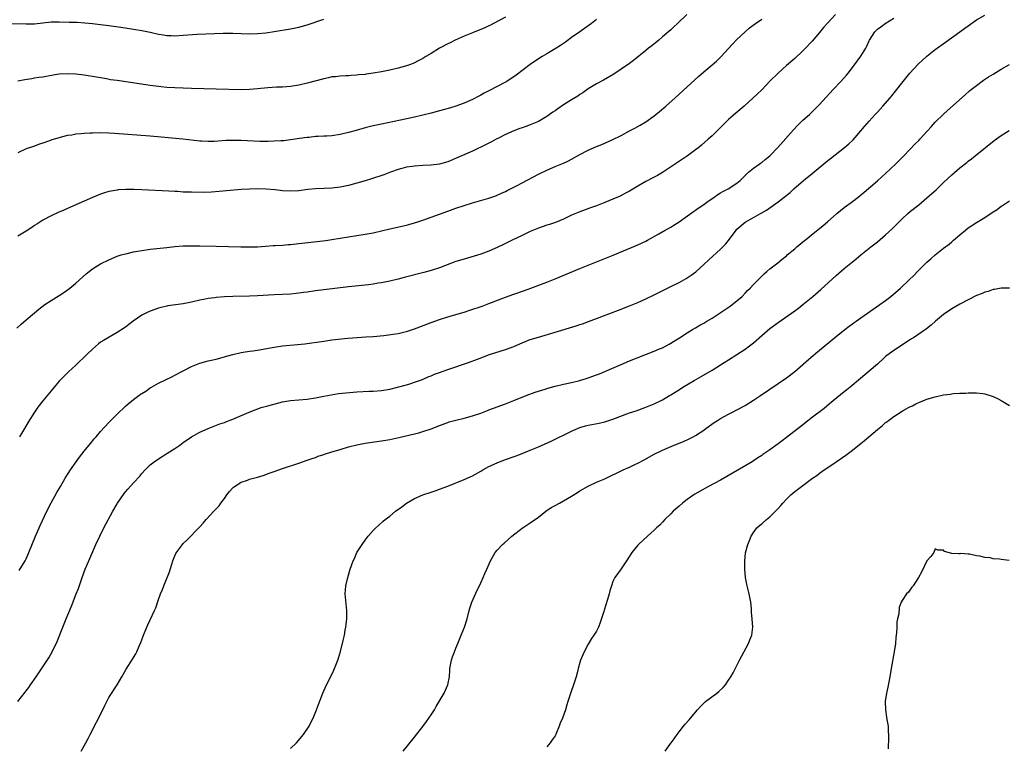
# Model space of a CAD drawing. Units: inches. Extents: x 2595000 to 2598000, y 1485000 to 1488000.
# Drawn here: x 2596943 to 2597182, y 1485404 to 1485580 of the extents above; entities that cross this region are included whole.
import ezdxf

# ---------------------------------------------------------------- set-up
doc = ezdxf.new("R2010")
doc.units = ezdxf.units.IN
doc.header["$MEASUREMENT"] = 0
doc.layers.add('LD25951485_10ft', color=71, linetype='Continuous')

msp = doc.modelspace()

# ---------------------------------------------------------------- linework, layer by layer
at = {"layer": 'LD25951485_10ft'}
for points, elevation in [([(2596941.01, 1485579.01), (2596945, 1485578.9), (2596947, 1485578.95), (2596951, 1485579.37), (2596951.37, 1485579.37), (2596953, 1485579.43), (2596955.36, 1485579.36), (2596957.29, 1485579.29), (2596959.19, 1485579.19), (2596961.02, 1485579.02), (2596963, 1485578.79), (2596965, 1485578.53), (2596967.87, 1485578.13), (2596971, 1485577.64), (2596973, 1485577.29), (2596975, 1485576.88), (2596977, 1485576.43), (2596978.22, 1485576.22), (2596979, 1485576.12), (2596980.07, 1485576.07), (2596981, 1485576.05), (2596983, 1485576.15), (2596986.39, 1485576.39), (2596988.5, 1485576.5), (2596990.58, 1485576.58), (2596992.63, 1485576.63), (2596995, 1485576.62), (2596999, 1485576.49), (2597001, 1485576.54), (2597003, 1485576.74), (2597005, 1485577.06), (2597009, 1485577.73), (2597011, 1485578.14), (2597013, 1485578.68), (2597017, 1485580.08)], 9780), ([(2596942.7, 1485505.3), (2596943.74, 1485506.26), (2596945, 1485507.35), (2596946.96, 1485509), (2596948.08, 1485509.92), (2596949.53, 1485511), (2596951, 1485512), (2596953, 1485513.24), (2596954.07, 1485513.93), (2596955, 1485514.55), (2596955.26, 1485514.74), (2596955.59, 1485515), (2596957, 1485516.18), (2596959.52, 1485518.48), (2596961, 1485519.62), (2596963, 1485520.89), (2596965, 1485521.87), (2596967, 1485522.68), (2596967.95, 1485523), (2596969, 1485523.31), (2596969.39, 1485523.39), (2596971, 1485523.77), (2596971.9, 1485523.9), (2596973, 1485524.11), (2596975, 1485524.38), (2596979, 1485524.84), (2596980.96, 1485525.04), (2596983, 1485525.19), (2596984.75, 1485525.24), (2596987, 1485525.24), (2596991, 1485525.16), (2596996.96, 1485524.96), (2596999, 1485524.94), (2597001, 1485524.99), (2597002.89, 1485525.11), (2597004.74, 1485525.26), (2597005.28, 1485525.28), (2597007, 1485525.41), (2597008.46, 1485525.54), (2597009, 1485525.56), (2597011, 1485525.75), (2597017.48, 1485526.52), (2597019, 1485526.73), (2597023, 1485527.42), (2597027, 1485528.02), (2597029, 1485528.4), (2597031, 1485528.84), (2597033, 1485529.31), (2597037, 1485530.22), (2597037.61, 1485530.39), (2597039, 1485530.74), (2597039.76, 1485531), (2597041, 1485531.39), (2597047, 1485533.64), (2597049, 1485534.34), (2597051, 1485535.01), (2597053, 1485535.62), (2597057, 1485536.74), (2597058.68, 1485537.32), (2597059, 1485537.45), (2597060.06, 1485537.94), (2597061, 1485538.39), (2597061.39, 1485538.61), (2597063.83, 1485539.83), (2597065, 1485540.43), (2597069, 1485542.59), (2597071, 1485543.54), (2597073, 1485544.38), (2597075, 1485545.18), (2597076.23, 1485545.77), (2597077, 1485546.17), (2597079, 1485547.31), (2597081, 1485548.34), (2597083, 1485549.21), (2597084.28, 1485549.72), (2597087, 1485550.94), (2597089, 1485551.92), (2597091.02, 1485553), (2597092.33, 1485553.67), (2597093.62, 1485554.38), (2597095, 1485555.23), (2597097, 1485556.66), (2597098.29, 1485557.71), (2597099.82, 1485559), (2597102.07, 1485561), (2597107.77, 1485566.23), (2597109, 1485567.31), (2597111.04, 1485569), (2597112.08, 1485569.92), (2597113.1, 1485570.9), (2597115, 1485572.95), (2597115.97, 1485574.03), (2597117, 1485575.1), (2597119, 1485577), (2597120.09, 1485577.91), (2597121.54, 1485579), (2597123, 1485580.06)], 9820), ([(2597104.86, 1485581.14), (2597102.65, 1485579), (2597101.77, 1485578.23), (2597101, 1485577.5), (2597099, 1485575.76), (2597098.07, 1485575), (2597096.41, 1485573.59), (2597095.63, 1485573), (2597095, 1485572.47), (2597091.95, 1485570.05), (2597091, 1485569.34), (2597089, 1485567.93), (2597087.24, 1485566.76), (2597084.72, 1485565.28), (2597083, 1485564.39), (2597081, 1485563.17), (2597079.74, 1485562.26), (2597079, 1485561.8), (2597078.54, 1485561.46), (2597077, 1485560.53), (2597075, 1485559.3), (2597073.66, 1485558.34), (2597073, 1485557.9), (2597072.49, 1485557.51), (2597071, 1485556.48), (2597069.8, 1485555.8), (2597069, 1485555.33), (2597067, 1485554.49), (2597065.88, 1485554.12), (2597065, 1485553.77), (2597064.43, 1485553.57), (2597062.98, 1485553), (2597061, 1485552.11), (2597059.29, 1485551.29), (2597058.73, 1485551), (2597057.62, 1485550.38), (2597057, 1485550.09), (2597056.31, 1485549.69), (2597053, 1485548.12), (2597049.45, 1485546.55), (2597047, 1485545.54), (2597045, 1485544.95), (2597043, 1485544.7), (2597041, 1485544.62), (2597039, 1485544.5), (2597038.4, 1485544.4), (2597037, 1485544.21), (2597035.9, 1485543.9), (2597035, 1485543.67), (2597033.13, 1485543), (2597031.59, 1485542.41), (2597028.58, 1485541.42), (2597027, 1485540.95), (2597025, 1485540.39), (2597023, 1485539.85), (2597021, 1485539.4), (2597019, 1485539.17), (2597017.12, 1485539.12), (2597015, 1485539.03), (2597013.19, 1485538.81), (2597011, 1485538.51), (2597009, 1485538.44), (2597007, 1485538.56), (2597005.27, 1485538.73), (2597003.11, 1485538.89), (2597001.02, 1485538.98), (2596999.04, 1485538.96), (2596997, 1485538.83), (2596991.68, 1485538.32), (2596989.81, 1485538.19), (2596987.86, 1485538.14), (2596985, 1485538.16), (2596983.79, 1485538.21), (2596983, 1485538.23), (2596981.67, 1485538.33), (2596981, 1485538.36), (2596979.54, 1485538.46), (2596973, 1485538.78), (2596971.15, 1485538.85), (2596969.14, 1485538.86), (2596967.27, 1485538.73), (2596967, 1485538.7), (2596965.54, 1485538.46), (2596965, 1485538.34), (2596963.96, 1485538.04), (2596963, 1485537.72), (2596961, 1485536.89), (2596957, 1485535.1), (2596955, 1485534.23), (2596954.13, 1485533.87), (2596952.74, 1485533.26), (2596951, 1485532.47), (2596949, 1485531.4), (2596947.53, 1485530.47), (2596947, 1485530.1), (2596946.32, 1485529.68), (2596945, 1485528.75), (2596943, 1485527.53)], 9810), ([(2596943, 1485415), (2596944.77, 1485417.23), (2596945, 1485417.59), (2596945.61, 1485418.39), (2596946.01, 1485419), (2596947.38, 1485421), (2596948.07, 1485421.93), (2596950.47, 1485425.53), (2596951.26, 1485427), (2596952.47, 1485429.53), (2596953.87, 1485433), (2596954.21, 1485433.79), (2596954.68, 1485435), (2596955.94, 1485438.06), (2596957.12, 1485441), (2596957.64, 1485442.36), (2596958.54, 1485445), (2596959.29, 1485447), (2596960.39, 1485449.61), (2596961.88, 1485453), (2596962.79, 1485455), (2596963.79, 1485457), (2596965.97, 1485461), (2596967, 1485462.82), (2596967.11, 1485463), (2596968.69, 1485465.31), (2596969, 1485465.68), (2596969.61, 1485466.39), (2596971, 1485467.92), (2596972.49, 1485469.51), (2596973, 1485470.11), (2596973.81, 1485471), (2596975, 1485472.22), (2596975.93, 1485473), (2596977, 1485473.73), (2596979.03, 1485474.97), (2596981, 1485476.19), (2596982.15, 1485477), (2596983, 1485477.63), (2596985, 1485479.04), (2596987, 1485480.15), (2596989, 1485481.07), (2596991.87, 1485482.13), (2596993, 1485482.51), (2596993.34, 1485482.66), (2596995, 1485483.3), (2596998.98, 1485485), (2597000.42, 1485485.58), (2597001.9, 1485486.1), (2597003.46, 1485486.54), (2597007, 1485487.45), (2597009, 1485487.81), (2597013, 1485488.14), (2597015, 1485488.45), (2597017, 1485488.86), (2597018.8, 1485489.2), (2597020.54, 1485489.46), (2597022.34, 1485489.66), (2597025, 1485489.88), (2597027.96, 1485490.04), (2597029, 1485490.07), (2597031, 1485490.25), (2597033, 1485490.57), (2597034.86, 1485491), (2597037, 1485491.6), (2597037.86, 1485491.86), (2597039, 1485492.23), (2597040.92, 1485492.92), (2597042.42, 1485493.58), (2597043, 1485493.8), (2597043.84, 1485494.16), (2597045, 1485494.61), (2597047, 1485495.34), (2597052.03, 1485497), (2597054.2, 1485497.8), (2597057.1, 1485498.9), (2597061, 1485500.13), (2597063, 1485500.89), (2597065, 1485501.76), (2597067, 1485502.53), (2597069, 1485503.15), (2597073, 1485504.3), (2597078.14, 1485505.86), (2597079, 1485506.15), (2597079.65, 1485506.35), (2597081.12, 1485506.88), (2597083, 1485507.6), (2597088.34, 1485509.66), (2597091, 1485510.71), (2597093, 1485511.52), (2597095, 1485512.39), (2597097, 1485513.33), (2597098.1, 1485513.9), (2597101, 1485515.35), (2597103, 1485516.38), (2597104.69, 1485517.31), (2597105, 1485517.5), (2597105.9, 1485518.1), (2597107.05, 1485518.95), (2597109, 1485520.69), (2597110.2, 1485521.8), (2597113, 1485524.37), (2597113.64, 1485525), (2597114.3, 1485525.7), (2597115.18, 1485526.82), (2597116.8, 1485529), (2597117, 1485529.22), (2597119, 1485530.97), (2597121, 1485532.05), (2597122.71, 1485533), (2597122.91, 1485533.09), (2597124.18, 1485533.82), (2597127, 1485535.86), (2597128.43, 1485537), (2597128.77, 1485537.23), (2597129.88, 1485538.12), (2597130.82, 1485539), (2597133.16, 1485541), (2597135.26, 1485542.74), (2597139, 1485545.88), (2597139.62, 1485546.38), (2597143.07, 1485549), (2597144.08, 1485549.92), (2597145.11, 1485550.89), (2597147, 1485553.06), (2597147.88, 1485554.12), (2597149, 1485555.39), (2597150.51, 1485557), (2597151, 1485557.56), (2597152.36, 1485559), (2597154.1, 1485561), (2597154.5, 1485561.5), (2597155.39, 1485562.61), (2597157.23, 1485565), (2597158.86, 1485567), (2597160.87, 1485569.13), (2597163, 1485571.09), (2597165, 1485572.69), (2597167.49, 1485574.51), (2597171, 1485577), (2597172.16, 1485577.84), (2597173, 1485578.47), (2597175, 1485579.85), (2597177, 1485580.99)], 9850), ([(2597061, 1485580.49), (2597058.13, 1485579), (2597057.38, 1485578.62), (2597057, 1485578.46), (2597056.02, 1485577.98), (2597054.6, 1485577.4), (2597053.57, 1485577), (2597053, 1485576.75), (2597051, 1485575.94), (2597048.79, 1485575), (2597047.64, 1485574.36), (2597047, 1485574.07), (2597044.99, 1485573), (2597043, 1485571.74), (2597041.71, 1485571), (2597041, 1485570.56), (2597039.99, 1485570.01), (2597038.64, 1485569.36), (2597037.8, 1485569), (2597037, 1485568.72), (2597035, 1485568.17), (2597033, 1485567.74), (2597031, 1485567.33), (2597029, 1485566.96), (2597027.26, 1485566.74), (2597027, 1485566.69), (2597025.45, 1485566.55), (2597025, 1485566.49), (2597023.61, 1485566.39), (2597023, 1485566.36), (2597022.35, 1485566.35), (2597021, 1485566.26), (2597019.88, 1485566.12), (2597019, 1485566.06), (2597018.13, 1485565.87), (2597017, 1485565.65), (2597013, 1485564.57), (2597011, 1485564.08), (2597009, 1485563.74), (2597007, 1485563.61), (2597005.58, 1485563.58), (2597003.45, 1485563.45), (2597001, 1485563.16), (2596999, 1485563), (2596997, 1485562.98), (2596991, 1485563.14), (2596985, 1485563.28), (2596983, 1485563.33), (2596981, 1485563.41), (2596979, 1485563.53), (2596977.68, 1485563.68), (2596977, 1485563.73), (2596975, 1485563.99), (2596967, 1485565.17), (2596965.41, 1485565.41), (2596964.41, 1485565.59), (2596962.01, 1485565.99), (2596959, 1485566.47), (2596957, 1485566.74), (2596955, 1485566.86), (2596953, 1485566.73), (2596951.5, 1485566.5), (2596949, 1485566.05), (2596948.08, 1485565.92), (2596947, 1485565.74), (2596946.35, 1485565.65), (2596944.63, 1485565.37), (2596943, 1485565.04)], 9790), ([(2597083, 1485579.93), (2597081.78, 1485579), (2597079.01, 1485577), (2597077, 1485575.58), (2597075.48, 1485574.52), (2597074.29, 1485573.71), (2597073, 1485572.88), (2597071, 1485571.64), (2597069.89, 1485571), (2597069, 1485570.43), (2597067, 1485569.12), (2597063.54, 1485566.46), (2597061.29, 1485565), (2597061, 1485564.84), (2597057, 1485562.73), (2597055.85, 1485562.15), (2597055, 1485561.67), (2597054.54, 1485561.46), (2597053, 1485560.65), (2597051, 1485559.75), (2597049, 1485559.03), (2597047.45, 1485558.55), (2597045, 1485557.86), (2597043, 1485557.34), (2597041, 1485556.83), (2597039, 1485556.35), (2597035.61, 1485555.61), (2597031, 1485554.66), (2597029, 1485554.22), (2597028.03, 1485553.97), (2597027, 1485553.73), (2597024.85, 1485553.15), (2597023, 1485552.62), (2597021, 1485552.13), (2597019, 1485551.86), (2597017.78, 1485551.78), (2597017, 1485551.75), (2597015.65, 1485551.65), (2597015, 1485551.63), (2597013.44, 1485551.44), (2597013, 1485551.41), (2597011.14, 1485551.14), (2597007.35, 1485550.65), (2597006.65, 1485550.65), (2597005, 1485550.51), (2597003.55, 1485550.45), (2597003, 1485550.46), (2597001.53, 1485550.47), (2596998.59, 1485550.59), (2596997, 1485550.68), (2596995, 1485550.71), (2596993.34, 1485550.66), (2596991.44, 1485550.56), (2596990.48, 1485550.48), (2596989, 1485550.46), (2596987.45, 1485550.55), (2596987, 1485550.56), (2596982.92, 1485551), (2596975, 1485551.74), (2596966.4, 1485552.4), (2596965, 1485552.49), (2596963, 1485552.54), (2596961, 1485552.5), (2596960.46, 1485552.46), (2596959, 1485552.39), (2596958.3, 1485552.3), (2596957, 1485552.2), (2596956, 1485552), (2596955, 1485551.87), (2596953.47, 1485551.47), (2596953, 1485551.38), (2596951.18, 1485550.82), (2596950.59, 1485550.59), (2596949, 1485550.03), (2596948.22, 1485549.78), (2596946.73, 1485549.27), (2596945, 1485548.64), (2596943, 1485547.68)], 9800), ([(2596943.3, 1485446.7), (2596944.73, 1485449), (2596945, 1485449.51), (2596945.65, 1485451), (2596947.22, 1485455), (2596948.1, 1485457), (2596948.4, 1485457.6), (2596949.98, 1485461), (2596951, 1485463.04), (2596952.42, 1485465.58), (2596953.26, 1485467), (2596954.45, 1485469), (2596955.72, 1485471), (2596957.07, 1485473), (2596957.89, 1485474.11), (2596959, 1485475.55), (2596960.56, 1485477.44), (2596961.48, 1485478.52), (2596961.9, 1485479), (2596963, 1485480.28), (2596965, 1485482.49), (2596967, 1485484.52), (2596969, 1485486.4), (2596969.67, 1485487), (2596971, 1485488.07), (2596972.23, 1485489), (2596972.69, 1485489.31), (2596973, 1485489.53), (2596973.91, 1485490.09), (2596975, 1485490.83), (2596975.29, 1485491), (2596977, 1485491.97), (2596980.38, 1485493.62), (2596981, 1485493.9), (2596985, 1485496.01), (2596987, 1485496.85), (2596989, 1485497.4), (2596991, 1485497.81), (2596993, 1485498.34), (2596993.48, 1485498.52), (2596995.03, 1485498.97), (2596997, 1485499.42), (2596997.48, 1485499.48), (2596999, 1485499.72), (2596999.83, 1485499.83), (2597001, 1485500.01), (2597005, 1485500.71), (2597007, 1485501), (2597010.67, 1485501.33), (2597012.46, 1485501.54), (2597017, 1485502.18), (2597019, 1485502.44), (2597022.86, 1485502.86), (2597025.07, 1485503.07), (2597027.22, 1485503.22), (2597029, 1485503.31), (2597031.51, 1485503.51), (2597033.81, 1485503.81), (2597035, 1485504.04), (2597036.33, 1485504.33), (2597037, 1485504.51), (2597039, 1485505.14), (2597043, 1485506.71), (2597045, 1485507.42), (2597047, 1485508.02), (2597049, 1485508.58), (2597050.4, 1485509), (2597051, 1485509.19), (2597052.35, 1485509.65), (2597055.35, 1485510.65), (2597057, 1485511.23), (2597061, 1485512.82), (2597063, 1485513.55), (2597065.57, 1485514.43), (2597067.13, 1485515), (2597071, 1485516.46), (2597073, 1485517.26), (2597079, 1485519.74), (2597087.02, 1485522.98), (2597093, 1485525.44), (2597095, 1485526.38), (2597095.4, 1485526.6), (2597098.1, 1485528.1), (2597099.64, 1485529), (2597101, 1485529.77), (2597101.77, 1485530.23), (2597103, 1485531.04), (2597106.49, 1485533.51), (2597107, 1485533.84), (2597107.65, 1485534.35), (2597109, 1485535.24), (2597109.76, 1485535.76), (2597111.5, 1485537), (2597112.36, 1485537.64), (2597113, 1485538.01), (2597113.61, 1485538.39), (2597114.87, 1485539), (2597117, 1485540.37), (2597117.76, 1485541), (2597119, 1485542.2), (2597119.38, 1485542.62), (2597119.85, 1485543), (2597121, 1485543.98), (2597122.43, 1485545), (2597122.75, 1485545.25), (2597123, 1485545.41), (2597123.88, 1485546.12), (2597125, 1485547), (2597126.94, 1485549), (2597130.69, 1485553.31), (2597131.65, 1485554.35), (2597133, 1485555.63), (2597134.55, 1485557), (2597135.81, 1485558.19), (2597137, 1485559.43), (2597140.3, 1485563), (2597142.17, 1485565), (2597143.52, 1485566.48), (2597143.96, 1485567), (2597145.5, 1485569), (2597147, 1485571.07), (2597148.19, 1485573), (2597148.48, 1485573.52), (2597149, 1485574.8), (2597149.1, 1485575), (2597150.39, 1485577), (2597151, 1485577.59), (2597151.82, 1485578.18), (2597152.89, 1485579), (2597155, 1485580.31)], 9840), ([(2597140.86, 1485581.14), (2597139, 1485579.16), (2597137.99, 1485578.01), (2597137, 1485576.81), (2597135.25, 1485574.75), (2597135, 1485574.47), (2597133.58, 1485573), (2597133, 1485572.41), (2597131, 1485570.56), (2597129, 1485568.8), (2597127, 1485567), (2597125, 1485565.03), (2597123.01, 1485562.99), (2597122, 1485562), (2597118.73, 1485559), (2597116.72, 1485557.28), (2597115, 1485555.78), (2597113.58, 1485554.42), (2597113, 1485553.83), (2597111, 1485551.85), (2597110.08, 1485551), (2597108.45, 1485549.55), (2597107.79, 1485549), (2597107, 1485548.4), (2597105.04, 1485546.96), (2597103.85, 1485546.15), (2597099.01, 1485542.99), (2597097.77, 1485542.23), (2597097, 1485541.8), (2597095, 1485540.74), (2597093, 1485539.63), (2597091, 1485538.45), (2597090.06, 1485537.94), (2597088.73, 1485537.27), (2597087, 1485536.5), (2597085, 1485535.68), (2597083, 1485534.93), (2597081.57, 1485534.43), (2597079, 1485533.48), (2597077, 1485532.61), (2597076.29, 1485532.29), (2597075, 1485531.66), (2597073.1, 1485530.9), (2597071.62, 1485530.38), (2597071, 1485530.19), (2597069, 1485529.52), (2597067, 1485528.7), (2597065, 1485527.75), (2597062.58, 1485526.58), (2597060.48, 1485525.52), (2597059, 1485524.82), (2597057, 1485523.93), (2597055, 1485523.21), (2597051, 1485522.03), (2597049, 1485521.39), (2597046.46, 1485520.46), (2597045, 1485519.91), (2597043, 1485519.24), (2597041.24, 1485518.76), (2597036.45, 1485517.55), (2597035, 1485517.16), (2597033, 1485516.68), (2597031, 1485516.28), (2597030.15, 1485516.15), (2597029, 1485515.95), (2597027.8, 1485515.8), (2597027, 1485515.69), (2597023, 1485515.27), (2597017, 1485514.57), (2597015, 1485514.32), (2597013, 1485514.02), (2597012.09, 1485513.91), (2597011, 1485513.73), (2597010.33, 1485513.67), (2597009, 1485513.52), (2597007, 1485513.42), (2597005, 1485513.35), (2597001, 1485513.12), (2596999, 1485513.03), (2596995, 1485512.97), (2596993, 1485512.9), (2596991, 1485512.73), (2596990.67, 1485512.67), (2596989, 1485512.44), (2596988.28, 1485512.29), (2596987, 1485512.04), (2596985, 1485511.61), (2596983, 1485511.22), (2596979.31, 1485510.69), (2596979, 1485510.63), (2596977.68, 1485510.32), (2596977, 1485510.15), (2596975, 1485509.41), (2596974.13, 1485509), (2596973, 1485508.41), (2596970.85, 1485507), (2596969.8, 1485506.2), (2596969, 1485505.57), (2596967, 1485504.26), (2596963.66, 1485502.34), (2596963, 1485501.91), (2596962.49, 1485501.51), (2596961, 1485500.24), (2596959.74, 1485499), (2596959, 1485498.25), (2596957.68, 1485497), (2596957, 1485496.32), (2596955.26, 1485494.75), (2596954.24, 1485493.76), (2596953, 1485492.45), (2596951.77, 1485491), (2596951, 1485490.12), (2596949, 1485487.7), (2596947.84, 1485486.16), (2596947, 1485484.98), (2596945.47, 1485482.53), (2596944.58, 1485481), (2596943.37, 1485479)], 9830), ([(2596958.31, 1485403), (2596959, 1485404.24), (2596959.4, 1485405), (2596959.98, 1485406.02), (2596960.48, 1485407), (2596962.04, 1485409.96), (2596963, 1485411.88), (2596964, 1485414), (2596965, 1485415.93), (2596966.97, 1485419), (2596968.17, 1485421), (2596969.18, 1485422.82), (2596970.75, 1485425.25), (2596971.51, 1485426.49), (2596971.77, 1485427), (2596972.35, 1485428.35), (2596972.76, 1485429.24), (2596973, 1485429.92), (2596973.41, 1485431), (2596974.45, 1485433.55), (2596975, 1485434.77), (2596976.06, 1485437), (2596976.33, 1485437.67), (2596977, 1485439.67), (2596977.5, 1485441), (2596977.94, 1485442.06), (2596978.28, 1485443), (2596979.67, 1485446.33), (2596980.24, 1485448.24), (2596980.51, 1485449), (2596981, 1485450.23), (2596981.23, 1485450.77), (2596981.35, 1485451), (2596982.83, 1485453), (2596983, 1485453.19), (2596983.93, 1485454.07), (2596986.89, 1485457.11), (2596987, 1485457.24), (2596987.86, 1485458.14), (2596988.58, 1485459), (2596990.43, 1485461), (2596991, 1485461.58), (2596991.66, 1485462.34), (2596992.11, 1485463), (2596993, 1485464.12), (2596993.59, 1485465), (2596994.22, 1485465.78), (2596995, 1485466.65), (2596995.17, 1485466.83), (2596995.38, 1485467), (2596997, 1485468.05), (2596998.57, 1485468.57), (2596999, 1485468.74), (2597001, 1485469.28), (2597002.32, 1485469.68), (2597003.81, 1485470.19), (2597005, 1485470.63), (2597007, 1485471.33), (2597011, 1485472.66), (2597013, 1485473.34), (2597014.22, 1485473.78), (2597015, 1485474.03), (2597015.69, 1485474.31), (2597017, 1485474.72), (2597017.2, 1485474.8), (2597019, 1485475.39), (2597021, 1485475.99), (2597023, 1485476.56), (2597025, 1485477.09), (2597027, 1485477.49), (2597029.89, 1485477.89), (2597031, 1485478.03), (2597033, 1485478.38), (2597035.15, 1485478.85), (2597039, 1485479.73), (2597040.02, 1485480.02), (2597041, 1485480.28), (2597043, 1485480.95), (2597044.49, 1485481.51), (2597045, 1485481.73), (2597047, 1485482.51), (2597047.37, 1485482.63), (2597049, 1485483.07), (2597051, 1485483.53), (2597053, 1485484.08), (2597055, 1485484.76), (2597056.61, 1485485.39), (2597057, 1485485.51), (2597058.07, 1485485.93), (2597061, 1485487), (2597063, 1485487.78), (2597066.03, 1485489), (2597068.19, 1485489.81), (2597070.56, 1485490.56), (2597071.22, 1485490.78), (2597073, 1485491.26), (2597075, 1485491.72), (2597077, 1485492.17), (2597079, 1485492.68), (2597081, 1485493.3), (2597083, 1485494.01), (2597083.72, 1485494.28), (2597085, 1485494.81), (2597089, 1485496.55), (2597091, 1485497.38), (2597097, 1485499.7), (2597098.28, 1485500.28), (2597099, 1485500.58), (2597100.6, 1485501.4), (2597103.11, 1485503), (2597105, 1485504.17), (2597106.29, 1485505), (2597107, 1485505.39), (2597108.01, 1485505.99), (2597109, 1485506.53), (2597109.76, 1485507), (2597111, 1485507.71), (2597112.97, 1485509), (2597115.36, 1485510.64), (2597115.85, 1485511), (2597117, 1485511.93), (2597118.24, 1485513), (2597119, 1485513.77), (2597119.59, 1485514.41), (2597120.2, 1485515), (2597121, 1485515.89), (2597122.14, 1485517), (2597123, 1485517.89), (2597123.59, 1485518.41), (2597124.29, 1485519), (2597125, 1485519.65), (2597126.88, 1485521.12), (2597127.97, 1485522.03), (2597129, 1485522.81), (2597129.2, 1485523), (2597131, 1485524.53), (2597131.51, 1485525), (2597133, 1485526.17), (2597134, 1485527), (2597135, 1485527.78), (2597137.87, 1485530.13), (2597138.9, 1485531), (2597141.19, 1485533), (2597143, 1485534.45), (2597145, 1485535.93), (2597146.36, 1485537), (2597147.77, 1485538.23), (2597151, 1485540.9), (2597152.07, 1485541.93), (2597153, 1485542.7), (2597155.43, 1485545), (2597156.19, 1485545.81), (2597157, 1485546.6), (2597157.39, 1485547), (2597160.12, 1485549.88), (2597161, 1485550.72), (2597161.27, 1485551), (2597163.1, 1485553), (2597163.99, 1485554.01), (2597165, 1485555.11), (2597167, 1485557.06), (2597168.01, 1485557.99), (2597172.23, 1485561.77), (2597173.31, 1485562.69), (2597173.69, 1485563), (2597175, 1485564.04), (2597176.72, 1485565.28), (2597177.92, 1485566.08), (2597179, 1485566.77), (2597181, 1485567.94), (2597182.95, 1485569.05)], 9860), ([(2597009, 1485403.61), (2597010.39, 1485405), (2597012.12, 1485407), (2597013.48, 1485409), (2597013.95, 1485410.05), (2597014.47, 1485411), (2597015.25, 1485413), (2597015.7, 1485414.3), (2597016.75, 1485417), (2597017, 1485417.56), (2597017.67, 1485419), (2597018.79, 1485421.21), (2597019.44, 1485422.56), (2597020.42, 1485425), (2597020.55, 1485425.45), (2597021.05, 1485427.05), (2597021.72, 1485429.72), (2597021.99, 1485431), (2597022.21, 1485432.21), (2597022.35, 1485433), (2597022.42, 1485433.58), (2597022.56, 1485435), (2597022.57, 1485437), (2597022.22, 1485441), (2597022.36, 1485443), (2597022.81, 1485445), (2597023.41, 1485447), (2597024.14, 1485449), (2597024.43, 1485449.57), (2597025.04, 1485451), (2597026.27, 1485453), (2597027, 1485454.04), (2597027.75, 1485455), (2597029, 1485456.39), (2597029.58, 1485457), (2597030.33, 1485457.67), (2597031.42, 1485458.58), (2597031.89, 1485459), (2597033, 1485459.85), (2597034.41, 1485461), (2597035.9, 1485462.1), (2597037.07, 1485463), (2597039, 1485464.11), (2597040.99, 1485465), (2597043, 1485465.64), (2597044.01, 1485465.99), (2597045, 1485466.32), (2597047, 1485467.07), (2597051, 1485468.72), (2597053, 1485469.58), (2597055, 1485470.69), (2597055.5, 1485471), (2597057, 1485471.82), (2597059, 1485472.76), (2597059.58, 1485473), (2597061, 1485473.52), (2597063.58, 1485474.42), (2597065.04, 1485474.96), (2597067, 1485475.75), (2597069, 1485476.61), (2597072.05, 1485477.95), (2597077, 1485480.37), (2597078.4, 1485481), (2597079, 1485481.24), (2597080.36, 1485481.64), (2597081, 1485481.81), (2597083.64, 1485482.36), (2597085, 1485482.68), (2597087, 1485483.31), (2597091, 1485484.79), (2597092.66, 1485485.34), (2597095, 1485486.18), (2597097, 1485486.99), (2597099, 1485487.97), (2597100.72, 1485489), (2597101, 1485489.15), (2597103.38, 1485490.62), (2597103.95, 1485491), (2597106.63, 1485492.63), (2597107.26, 1485493), (2597108.38, 1485493.62), (2597111, 1485495.15), (2597113.96, 1485497), (2597115, 1485497.68), (2597117, 1485498.93), (2597119, 1485500.25), (2597120.03, 1485501), (2597121, 1485501.78), (2597123, 1485503.54), (2597125, 1485505.22), (2597127, 1485506.71), (2597131, 1485509.46), (2597131.88, 1485510.12), (2597132.99, 1485511), (2597135.36, 1485513), (2597137.32, 1485514.68), (2597141, 1485518.02), (2597143, 1485519.71), (2597145, 1485521.38), (2597145.9, 1485522.1), (2597147, 1485523.07), (2597149.39, 1485525), (2597151, 1485526.22), (2597153, 1485527.88), (2597154.63, 1485529.37), (2597155.64, 1485530.36), (2597157, 1485531.74), (2597158.36, 1485533), (2597159, 1485533.57), (2597161, 1485535.16), (2597163, 1485536.79), (2597164.16, 1485537.84), (2597165.2, 1485538.8), (2597167, 1485540.54), (2597169, 1485542.39), (2597171, 1485544.09), (2597172.63, 1485545.37), (2597173, 1485545.68), (2597173.75, 1485546.25), (2597174.7, 1485547), (2597179.29, 1485550.71), (2597181, 1485551.94), (2597182.9, 1485553.1)], 9870), ([(2597036.24, 1485403), (2597039, 1485406.4), (2597041, 1485408.91), (2597041.84, 1485410.16), (2597042.46, 1485411), (2597043, 1485411.79), (2597043.78, 1485413), (2597044.2, 1485413.8), (2597044.98, 1485415), (2597046.15, 1485417), (2597047.05, 1485419), (2597047.45, 1485421), (2597047.54, 1485422.46), (2597047.54, 1485423), (2597047.92, 1485425), (2597048.21, 1485425.79), (2597048.63, 1485427), (2597049, 1485427.93), (2597049.43, 1485429), (2597050.3, 1485431), (2597051.11, 1485433), (2597051.68, 1485435), (2597052.2, 1485437), (2597052.39, 1485437.61), (2597052.87, 1485439), (2597054.11, 1485441.89), (2597054.69, 1485443), (2597055, 1485443.71), (2597055.61, 1485445), (2597056.02, 1485445.98), (2597056.5, 1485447), (2597057.4, 1485449), (2597058.5, 1485451), (2597059, 1485451.61), (2597060.28, 1485453), (2597060.69, 1485453.31), (2597062.56, 1485455), (2597065, 1485456.93), (2597066.24, 1485457.76), (2597067, 1485458.21), (2597069, 1485459.61), (2597070.79, 1485461), (2597072.09, 1485461.91), (2597073, 1485462.4), (2597074.04, 1485463), (2597075, 1485463.51), (2597077, 1485464.68), (2597078.43, 1485465.57), (2597079, 1485465.95), (2597081, 1485467.07), (2597083, 1485468.01), (2597085, 1485468.89), (2597089.45, 1485471), (2597091, 1485471.68), (2597092.29, 1485472.29), (2597093, 1485472.64), (2597094.54, 1485473.46), (2597097, 1485474.82), (2597099, 1485475.77), (2597101.82, 1485477), (2597104.09, 1485477.91), (2597105.47, 1485478.53), (2597106.38, 1485479), (2597107, 1485479.34), (2597109, 1485480.64), (2597109.51, 1485481), (2597111.51, 1485482.49), (2597112.3, 1485483), (2597113, 1485483.43), (2597115, 1485484.51), (2597115.96, 1485485), (2597117, 1485485.51), (2597119, 1485486.59), (2597119.26, 1485486.74), (2597121, 1485487.87), (2597122.69, 1485489), (2597129, 1485493.29), (2597131, 1485494.79), (2597135, 1485498.25), (2597137, 1485499.95), (2597140.64, 1485503), (2597143.15, 1485505), (2597144.2, 1485505.8), (2597145, 1485506.38), (2597145.35, 1485506.65), (2597145.86, 1485507), (2597147, 1485507.84), (2597151.63, 1485511), (2597153, 1485512.01), (2597154.24, 1485513), (2597156.57, 1485515), (2597158.71, 1485517), (2597159.87, 1485518.13), (2597160.7, 1485519), (2597162.75, 1485521), (2597163, 1485521.23), (2597163.95, 1485522.05), (2597165, 1485523.03), (2597167, 1485524.65), (2597168.35, 1485525.65), (2597169, 1485526.21), (2597169.44, 1485526.56), (2597171, 1485527.9), (2597172.31, 1485529), (2597173, 1485529.54), (2597175, 1485530.88), (2597177, 1485532.11), (2597178.76, 1485533.24), (2597179, 1485533.42), (2597179.98, 1485534.02), (2597181, 1485534.79), (2597181.33, 1485535), (2597183, 1485536.07)], 9880), ([(2597183, 1485514.99), (2597181, 1485514.95), (2597179.33, 1485514.67), (2597179, 1485514.64), (2597177.81, 1485514.19), (2597177, 1485514), (2597176.34, 1485513.66), (2597175, 1485513.17), (2597173, 1485512.17), (2597171, 1485511.11), (2597169, 1485509.94), (2597168.44, 1485509.56), (2597167.55, 1485509), (2597167, 1485508.59), (2597165.1, 1485507), (2597164.01, 1485505.99), (2597162.9, 1485505.1), (2597159.77, 1485503), (2597159.3, 1485502.7), (2597159, 1485502.53), (2597155, 1485499.9), (2597153.32, 1485498.68), (2597153, 1485498.42), (2597152.25, 1485497.75), (2597151.45, 1485497), (2597151, 1485496.61), (2597149, 1485494.86), (2597146.91, 1485493.09), (2597144.39, 1485491), (2597143.62, 1485490.38), (2597143, 1485489.91), (2597139.41, 1485487), (2597138.1, 1485485.9), (2597135, 1485483.51), (2597132.5, 1485481.5), (2597131.84, 1485481), (2597129, 1485478.89), (2597127.93, 1485478.07), (2597127, 1485477.34), (2597125, 1485475.86), (2597123.27, 1485474.73), (2597123, 1485474.52), (2597122.06, 1485473.94), (2597121, 1485473.18), (2597120.7, 1485473), (2597114.57, 1485469.43), (2597113, 1485468.55), (2597110.13, 1485467), (2597108.11, 1485465.89), (2597106.84, 1485465.16), (2597106.58, 1485465), (2597105, 1485463.88), (2597103.83, 1485463), (2597103, 1485462.23), (2597101.58, 1485461), (2597101, 1485460.39), (2597099.56, 1485459), (2597099, 1485458.36), (2597098.34, 1485457.66), (2597097.57, 1485457), (2597097, 1485456.42), (2597095.34, 1485455), (2597093.16, 1485453), (2597093, 1485452.83), (2597091.56, 1485451), (2597090.3, 1485449), (2597089, 1485447.07), (2597087.47, 1485445), (2597087, 1485444), (2597086.63, 1485443), (2597086.26, 1485441.74), (2597086.08, 1485441), (2597085.7, 1485439.7), (2597084.91, 1485437.09), (2597084.8, 1485436.8), (2597083.92, 1485434.08), (2597083.5, 1485433), (2597083, 1485432.02), (2597082.38, 1485431), (2597081.79, 1485430.21), (2597081, 1485428.89), (2597080.01, 1485427), (2597079.69, 1485426.31), (2597079.18, 1485425), (2597079, 1485424.41), (2597078.61, 1485423), (2597078.5, 1485422.5), (2597078.11, 1485421), (2597077.47, 1485419), (2597076.8, 1485417.2), (2597076.65, 1485416.65), (2597076.11, 1485415), (2597075.82, 1485414.18), (2597075.48, 1485413), (2597074.78, 1485411), (2597074.25, 1485409.75), (2597074.02, 1485409), (2597073.28, 1485407.28), (2597073.15, 1485407), (2597073, 1485406.72), (2597072.29, 1485405.71), (2597071.77, 1485405), (2597071, 1485404.03)], 9890), ([(2597099.61, 1485403), (2597101, 1485404.89), (2597101.38, 1485405.38), (2597102.57, 1485407), (2597103, 1485407.63), (2597104.07, 1485409), (2597104.51, 1485409.49), (2597105.42, 1485410.58), (2597107, 1485412.39), (2597107.45, 1485413), (2597108.19, 1485413.81), (2597109.43, 1485415), (2597112.17, 1485417), (2597112.62, 1485417.38), (2597113.65, 1485418.35), (2597114.21, 1485419), (2597115, 1485420.13), (2597115.55, 1485421), (2597116.07, 1485421.93), (2597117, 1485423.74), (2597117.62, 1485425), (2597119.79, 1485429), (2597120.12, 1485429.88), (2597120.59, 1485431), (2597120.84, 1485433), (2597120.68, 1485435), (2597120.51, 1485436.51), (2597120.51, 1485437), (2597120.5, 1485437.5), (2597120.34, 1485439), (2597119.96, 1485441), (2597119.46, 1485443), (2597119.38, 1485443.38), (2597119.12, 1485445), (2597118.95, 1485447), (2597118.89, 1485449), (2597119.06, 1485450.94), (2597119.63, 1485453), (2597120.04, 1485453.96), (2597120.47, 1485455), (2597121, 1485455.88), (2597121.86, 1485457), (2597122.45, 1485457.55), (2597123, 1485457.99), (2597124.15, 1485459), (2597125, 1485459.65), (2597126.31, 1485461), (2597127, 1485461.67), (2597127.63, 1485462.37), (2597128.11, 1485463), (2597129, 1485463.91), (2597130.07, 1485465), (2597131, 1485465.78), (2597131.7, 1485466.3), (2597132.61, 1485467), (2597135.32, 1485469), (2597136.33, 1485469.67), (2597137, 1485470.19), (2597138.13, 1485471), (2597139, 1485471.58), (2597141.03, 1485473), (2597143.39, 1485474.61), (2597145, 1485475.79), (2597147.87, 1485478.13), (2597151, 1485480.8), (2597152.22, 1485481.78), (2597153, 1485482.47), (2597153.32, 1485482.68), (2597153.7, 1485483), (2597155, 1485483.96), (2597157, 1485485.22), (2597157.52, 1485485.52), (2597159, 1485486.34), (2597159.47, 1485486.53), (2597160.31, 1485487), (2597161, 1485487.34), (2597163, 1485488.13), (2597165, 1485488.73), (2597167, 1485489.16), (2597168.66, 1485489.34), (2597169, 1485489.4), (2597169.47, 1485489.47), (2597171, 1485489.57), (2597172.4, 1485489.6), (2597173, 1485489.69), (2597174.36, 1485489.64), (2597175, 1485489.69), (2597176.54, 1485489.46), (2597177, 1485489.42), (2597179, 1485488.81), (2597180.23, 1485488.23), (2597181, 1485487.83), (2597183, 1485486.62)], 9900), ([(2597182.91, 1485449.09), (2597181, 1485449.33), (2597180.56, 1485449.44), (2597179, 1485449.52), (2597178.28, 1485449.72), (2597177, 1485449.8), (2597175.82, 1485450.18), (2597175, 1485450.25), (2597173.34, 1485450.66), (2597173, 1485450.65), (2597171.22, 1485450.78), (2597171, 1485450.74), (2597170.7, 1485450.7), (2597169, 1485450.83), (2597167.26, 1485451.26), (2597167, 1485451.6), (2597165.6, 1485451.6), (2597165, 1485451.92), (2597164.66, 1485451), (2597163.93, 1485450.06), (2597163, 1485449.01), (2597161.71, 1485446.29), (2597160.98, 1485445), (2597159.66, 1485443), (2597159.38, 1485442.62), (2597159, 1485442.17), (2597158.52, 1485441.48), (2597158.02, 1485441), (2597157, 1485439.4), (2597156.77, 1485439), (2597156.24, 1485437.76), (2597156.17, 1485436.17), (2597155.89, 1485435), (2597155.74, 1485434.26), (2597155.71, 1485433), (2597155.64, 1485431.64), (2597155.5, 1485430.5), (2597155.36, 1485429), (2597155.06, 1485427), (2597154.38, 1485423), (2597154.02, 1485421), (2597153.54, 1485418.46), (2597153.22, 1485417), (2597152.92, 1485415), (2597152.94, 1485412.94), (2597153.21, 1485411.21), (2597153.33, 1485410.67), (2597153.58, 1485409), (2597153.6, 1485407.6), (2597153.68, 1485407), (2597153.71, 1485406.29), (2597153.58, 1485403.58)], 9910)]:
    msp.add_lwpolyline(points, dxfattribs=dict(at, elevation=elevation))

doc.saveas('drawing.dxf')
